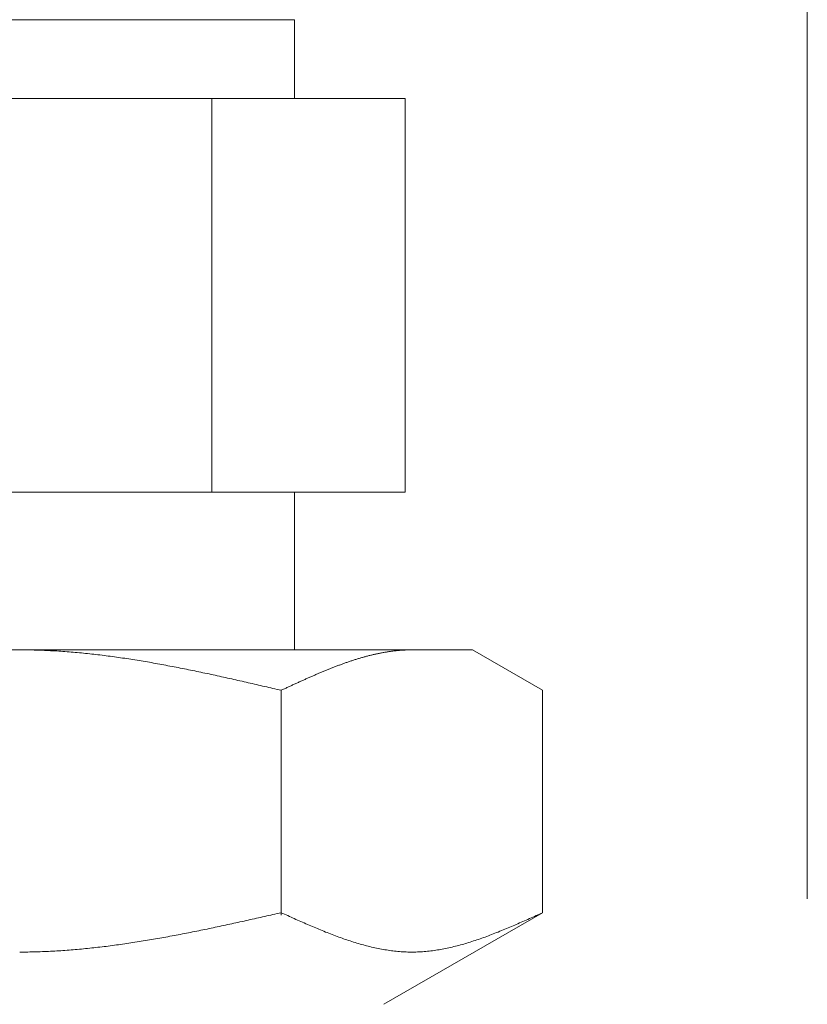
# Model space of a CAD drawing. Units: millimetres. Extents: x 7320 to 17412, y 7348 to 12158.
# Drawn here: x 13791 to 13811, y 7978 to 8003 of the extents above; entities that cross this region are included whole.
import ezdxf

# ---------------------------------------------------------------- set-up
doc = ezdxf.new("R2010")
doc.units = ezdxf.units.MM
doc.linetypes.add('PHANTOM', pattern=[63.5, 31.75, -6.35, 6.35, -6.35, 6.35, -6.35])
doc.layers.add('NoLayerName_008', color=7, linetype='Continuous')
doc.layers.add('ガス配管細', color=4, linetype='Continuous', lineweight=20)

msp = doc.modelspace()

# ---------------------------------------------------------------- linework, layer by layer
at = {"color": 3, "lineweight": 9}
for p, q in [((13783.98, 8003.019), (13797.98, 8003.019)), ((13797.98, 8003.019), (13797.98, 8001.019)), ((13781.165, 8001.019), (13800.795, 8001.019)), ((13795.887, 8001.019), (13795.887, 7991.019)), ((13800.795, 8001.019), (13800.795, 7991.019)), ((13781.165, 7991.019), (13800.795, 7991.019)), ((13797.98, 7991.019), (13797.98, 7987.019))]:
    msp.add_line(p, q, dxfattribs=at)
at = {"layer": 'NoLayerName_008', "color": 3, "linetype": 'Continuous', "lineweight": 9}
for p, q in [((13779.505, 7987.019), (13802.505, 7987.019)), ((13791.005, 7987.019), (13791.057, 7987.019)), ((13791.057, 7987.019), (13791.109, 7987.019)), ((13791.109, 7987.019), (13791.161, 7987.018)), ((13791.161, 7987.018), (13791.214, 7987.018)), ((13791.214, 7987.018), (13791.266, 7987.017)), ((13791.266, 7987.017), (13791.318, 7987.016)), ((13791.318, 7987.016), (13791.37, 7987.015)), ((13791.37, 7987.015), (13791.423, 7987.013)), ((13791.423, 7987.013), (13791.475, 7987.012)), ((13791.475, 7987.012), (13791.527, 7987.01)), ((13791.527, 7987.01), (13791.58, 7987.008)), ((13791.58, 7987.008), (13791.632, 7987.006)), ((13791.632, 7987.006), (13791.684, 7987.004)), ((13791.684, 7987.004), (13791.736, 7987.001)), ((13791.736, 7987.001), (13791.789, 7986.998)), ((13800.567, 7986.998), (13800.588, 7987)), ((13800.588, 7987), (13800.609, 7987.002)), ((13800.609, 7987.002), (13800.63, 7987.004)), ((13800.63, 7987.004), (13800.651, 7987.006)), ((13800.651, 7987.006), (13800.672, 7987.008)), ((13800.672, 7987.008), (13800.692, 7987.009)), ((13800.692, 7987.009), (13800.713, 7987.011)), ((13800.713, 7987.011), (13800.734, 7987.012)), ((13800.734, 7987.012), (13800.755, 7987.013)), ((13800.755, 7987.013), (13800.776, 7987.014)), ((13800.776, 7987.014), (13800.797, 7987.015)), ((13800.797, 7987.015), (13800.818, 7987.016)), ((13800.818, 7987.016), (13800.839, 7987.017)), ((13800.839, 7987.017), (13800.859, 7987.018)), ((13800.859, 7987.018), (13800.88, 7987.018)), ((13800.88, 7987.018), (13800.901, 7987.019)), ((13800.901, 7987.019), (13800.922, 7987.019)), ((13800.922, 7987.019), (13800.943, 7987.019)), ((13800.943, 7987.019), (13800.964, 7987.019)), ((13804.284, 7985.992), (13802.505, 7987.019)), ((13791.789, 7986.998), (13791.841, 7986.996)), ((13791.841, 7986.996), (13791.893, 7986.993)), ((13791.893, 7986.993), (13791.946, 7986.99)), ((13791.946, 7986.99), (13791.998, 7986.986)), ((13791.998, 7986.986), (13792.05, 7986.983)), ((13792.05, 7986.983), (13792.102, 7986.979)), ((13792.102, 7986.979), (13792.155, 7986.976)), ((13792.155, 7986.976), (13792.207, 7986.972)), ((13792.207, 7986.972), (13792.259, 7986.968)), ((13792.259, 7986.968), (13792.312, 7986.963)), ((13792.312, 7986.963), (13792.364, 7986.959)), ((13792.364, 7986.959), (13792.416, 7986.954)), ((13792.416, 7986.954), (13792.468, 7986.95)), ((13792.468, 7986.95), (13792.521, 7986.945)), ((13792.521, 7986.945), (13792.573, 7986.94)), ((13792.573, 7986.94), (13792.625, 7986.935)), ((13792.625, 7986.935), (13792.677, 7986.93)), ((13792.677, 7986.93), (13792.73, 7986.924)), ((13792.73, 7986.924), (13792.782, 7986.919)), ((13792.782, 7986.919), (13792.834, 7986.913)), ((13792.834, 7986.913), (13792.887, 7986.907)), ((13792.887, 7986.907), (13792.939, 7986.901)), ((13792.939, 7986.901), (13792.991, 7986.895)), ((13792.991, 7986.895), (13793.043, 7986.889)), ((13793.043, 7986.889), (13793.096, 7986.882)), ((13793.096, 7986.882), (13793.148, 7986.876)), ((13793.148, 7986.876), (13793.2, 7986.869)), ((13793.2, 7986.869), (13793.253, 7986.862)), ((13793.253, 7986.862), (13793.305, 7986.856)), ((13793.305, 7986.856), (13793.357, 7986.849)), ((13793.357, 7986.849), (13793.409, 7986.841)), ((13793.409, 7986.841), (13793.462, 7986.834)), ((13793.462, 7986.834), (13793.514, 7986.827)), ((13793.514, 7986.827), (13793.566, 7986.819)), ((13793.566, 7986.819), (13793.619, 7986.812)), ((13793.619, 7986.812), (13793.671, 7986.804)), ((13793.671, 7986.804), (13793.723, 7986.796)), ((13793.723, 7986.796), (13793.775, 7986.788)), ((13793.775, 7986.788), (13793.828, 7986.78)), ((13793.828, 7986.78), (13793.88, 7986.772)), ((13793.88, 7986.772), (13793.932, 7986.764)), ((13793.932, 7986.764), (13793.984, 7986.755)), ((13793.984, 7986.755), (13794.037, 7986.747)), ((13799.44, 7986.744), (13799.461, 7986.751)), ((13799.461, 7986.751), (13799.481, 7986.758)), ((13799.481, 7986.758), (13799.502, 7986.764)), ((13799.502, 7986.764), (13799.523, 7986.771)), ((13799.523, 7986.771), (13799.544, 7986.777)), ((13799.544, 7986.777), (13799.565, 7986.784)), ((13799.565, 7986.784), (13799.586, 7986.79)), ((13799.586, 7986.79), (13799.607, 7986.797)), ((13799.607, 7986.797), (13799.628, 7986.803)), ((13799.628, 7986.803), (13799.648, 7986.809)), ((13799.648, 7986.809), (13799.669, 7986.815)), ((13799.669, 7986.815), (13799.69, 7986.821)), ((13799.69, 7986.821), (13799.711, 7986.827)), ((13799.711, 7986.827), (13799.732, 7986.833)), ((13799.732, 7986.833), (13799.753, 7986.839)), ((13799.753, 7986.839), (13799.774, 7986.845)), ((13799.774, 7986.845), (13799.795, 7986.85)), ((13799.795, 7986.85), (13799.815, 7986.856)), ((13799.815, 7986.856), (13799.836, 7986.862)), ((13799.836, 7986.862), (13799.857, 7986.867)), ((13799.857, 7986.867), (13799.878, 7986.872)), ((13799.878, 7986.872), (13799.899, 7986.878)), ((13799.899, 7986.878), (13799.92, 7986.883)), ((13799.92, 7986.883), (13799.941, 7986.888)), ((13799.941, 7986.888), (13799.962, 7986.893)), ((13799.962, 7986.893), (13799.983, 7986.898)), ((13799.983, 7986.898), (13800.003, 7986.903)), ((13800.003, 7986.903), (13800.024, 7986.907)), ((13800.024, 7986.907), (13800.045, 7986.912)), ((13800.045, 7986.912), (13800.066, 7986.917)), ((13800.066, 7986.917), (13800.087, 7986.921)), ((13800.087, 7986.921), (13800.108, 7986.925)), ((13800.108, 7986.925), (13800.129, 7986.93)), ((13800.129, 7986.93), (13800.15, 7986.934)), ((13800.15, 7986.934), (13800.17, 7986.938)), ((13800.17, 7986.938), (13800.191, 7986.942)), ((13800.191, 7986.942), (13800.212, 7986.946)), ((13800.212, 7986.946), (13800.233, 7986.95)), ((13800.233, 7986.95), (13800.254, 7986.954)), ((13800.254, 7986.954), (13800.275, 7986.957)), ((13800.275, 7986.957), (13800.296, 7986.961)), ((13800.296, 7986.961), (13800.317, 7986.964)), ((13800.317, 7986.964), (13800.337, 7986.968)), ((13800.337, 7986.968), (13800.358, 7986.971)), ((13800.358, 7986.971), (13800.379, 7986.974)), ((13800.379, 7986.974), (13800.4, 7986.977)), ((13800.4, 7986.977), (13800.421, 7986.98)), ((13800.421, 7986.98), (13800.442, 7986.983)), ((13800.442, 7986.983), (13800.463, 7986.986)), ((13800.463, 7986.986), (13800.484, 7986.988)), ((13800.484, 7986.988), (13800.504, 7986.991)), ((13800.504, 7986.991), (13800.525, 7986.993)), ((13800.525, 7986.993), (13800.546, 7986.996)), ((13800.546, 7986.996), (13800.567, 7986.998)), ((13794.037, 7986.747), (13794.089, 7986.738)), ((13794.089, 7986.738), (13794.141, 7986.729)), ((13794.141, 7986.729), (13794.194, 7986.721)), ((13794.194, 7986.721), (13794.246, 7986.712)), ((13794.246, 7986.712), (13794.298, 7986.703)), ((13794.298, 7986.703), (13794.35, 7986.694)), ((13794.35, 7986.694), (13794.403, 7986.684)), ((13794.403, 7986.684), (13794.455, 7986.675)), ((13794.455, 7986.675), (13794.507, 7986.666)), ((13794.507, 7986.666), (13794.56, 7986.656)), ((13794.56, 7986.656), (13794.612, 7986.647)), ((13794.612, 7986.647), (13794.664, 7986.637)), ((13794.664, 7986.637), (13794.716, 7986.627)), ((13794.716, 7986.627), (13794.769, 7986.617)), ((13794.769, 7986.617), (13794.821, 7986.608)), ((13794.821, 7986.608), (13794.873, 7986.598)), ((13794.873, 7986.598), (13794.926, 7986.588)), ((13794.926, 7986.588), (13794.978, 7986.577)), ((13794.978, 7986.577), (13795.03, 7986.567)), ((13795.03, 7986.567), (13795.082, 7986.557)), ((13795.082, 7986.557), (13795.135, 7986.547)), ((13795.135, 7986.547), (13795.187, 7986.536)), ((13795.187, 7986.536), (13795.239, 7986.526)), ((13795.239, 7986.526), (13795.291, 7986.515)), ((13795.291, 7986.515), (13795.344, 7986.504)), ((13795.344, 7986.504), (13795.396, 7986.494)), ((13798.772, 7986.495), (13798.792, 7986.504)), ((13798.792, 7986.504), (13798.813, 7986.512)), ((13798.813, 7986.512), (13798.834, 7986.521)), ((13798.834, 7986.521), (13798.855, 7986.529)), ((13798.855, 7986.529), (13798.876, 7986.537)), ((13798.876, 7986.537), (13798.897, 7986.546)), ((13798.897, 7986.546), (13798.918, 7986.554)), ((13798.918, 7986.554), (13798.939, 7986.562)), ((13798.939, 7986.562), (13798.959, 7986.57)), ((13798.959, 7986.57), (13798.98, 7986.579)), ((13798.98, 7986.579), (13799.001, 7986.587)), ((13799.001, 7986.587), (13799.022, 7986.595)), ((13799.022, 7986.595), (13799.043, 7986.603)), ((13799.043, 7986.603), (13799.064, 7986.611)), ((13799.064, 7986.611), (13799.085, 7986.619)), ((13799.085, 7986.619), (13799.106, 7986.626)), ((13799.106, 7986.626), (13799.126, 7986.634)), ((13799.126, 7986.634), (13799.147, 7986.642)), ((13799.147, 7986.642), (13799.168, 7986.65)), ((13799.168, 7986.65), (13799.189, 7986.657)), ((13799.189, 7986.657), (13799.21, 7986.665)), ((13799.21, 7986.665), (13799.231, 7986.672)), ((13799.231, 7986.672), (13799.252, 7986.68)), ((13799.252, 7986.68), (13799.273, 7986.687)), ((13799.273, 7986.687), (13799.293, 7986.694)), ((13799.293, 7986.694), (13799.314, 7986.702)), ((13799.314, 7986.702), (13799.335, 7986.709)), ((13799.335, 7986.709), (13799.356, 7986.716)), ((13799.356, 7986.716), (13799.377, 7986.723)), ((13799.377, 7986.723), (13799.398, 7986.73)), ((13799.398, 7986.73), (13799.419, 7986.737)), ((13799.419, 7986.737), (13799.44, 7986.744)), ((13795.396, 7986.494), (13795.448, 7986.483)), ((13795.448, 7986.483), (13795.501, 7986.472)), ((13795.501, 7986.472), (13795.553, 7986.461)), ((13795.553, 7986.461), (13795.605, 7986.45)), ((13795.605, 7986.45), (13795.657, 7986.439)), ((13795.657, 7986.439), (13795.71, 7986.428)), ((13795.71, 7986.428), (13795.762, 7986.417)), ((13795.762, 7986.417), (13795.814, 7986.406)), ((13795.814, 7986.406), (13795.867, 7986.395)), ((13795.867, 7986.395), (13795.919, 7986.383)), ((13795.919, 7986.383), (13795.971, 7986.372)), ((13795.971, 7986.372), (13796.023, 7986.361)), ((13796.023, 7986.361), (13796.076, 7986.349)), ((13796.076, 7986.349), (13796.128, 7986.338)), ((13796.128, 7986.338), (13796.18, 7986.326)), ((13796.18, 7986.326), (13796.233, 7986.315)), ((13796.233, 7986.315), (13796.285, 7986.303)), ((13796.285, 7986.303), (13796.337, 7986.291)), ((13796.337, 7986.291), (13796.389, 7986.28)), ((13796.389, 7986.28), (13796.442, 7986.268)), ((13796.442, 7986.268), (13796.494, 7986.256)), ((13796.494, 7986.256), (13796.546, 7986.244)), ((13798.187, 7986.242), (13798.208, 7986.251)), ((13798.208, 7986.251), (13798.229, 7986.26)), ((13798.229, 7986.26), (13798.25, 7986.27)), ((13798.25, 7986.27), (13798.27, 7986.279)), ((13798.27, 7986.279), (13798.291, 7986.289)), ((13798.291, 7986.289), (13798.312, 7986.298)), ((13798.312, 7986.298), (13798.333, 7986.307)), ((13798.333, 7986.307), (13798.354, 7986.316)), ((13798.354, 7986.316), (13798.375, 7986.326)), ((13798.375, 7986.326), (13798.396, 7986.335)), ((13798.396, 7986.335), (13798.417, 7986.344)), ((13798.417, 7986.344), (13798.437, 7986.353)), ((13798.437, 7986.353), (13798.458, 7986.362)), ((13798.458, 7986.362), (13798.479, 7986.371)), ((13798.479, 7986.371), (13798.5, 7986.38)), ((13798.5, 7986.38), (13798.521, 7986.389)), ((13798.521, 7986.389), (13798.542, 7986.398)), ((13798.542, 7986.398), (13798.563, 7986.407)), ((13798.563, 7986.407), (13798.584, 7986.416)), ((13798.584, 7986.416), (13798.604, 7986.425)), ((13798.604, 7986.425), (13798.625, 7986.434)), ((13798.625, 7986.434), (13798.646, 7986.443)), ((13798.646, 7986.443), (13798.667, 7986.452)), ((13798.667, 7986.452), (13798.688, 7986.46)), ((13798.688, 7986.46), (13798.709, 7986.469)), ((13798.709, 7986.469), (13798.73, 7986.478)), ((13798.73, 7986.478), (13798.751, 7986.487)), ((13798.751, 7986.487), (13798.772, 7986.495)), ((13796.546, 7986.244), (13796.598, 7986.233)), ((13796.598, 7986.233), (13796.651, 7986.221)), ((13796.651, 7986.221), (13796.703, 7986.209)), ((13796.703, 7986.209), (13796.755, 7986.197)), ((13796.755, 7986.197), (13796.808, 7986.185)), ((13796.808, 7986.185), (13796.86, 7986.173)), ((13796.86, 7986.173), (13796.912, 7986.161)), ((13796.912, 7986.161), (13796.964, 7986.149)), ((13796.964, 7986.149), (13797.017, 7986.137)), ((13797.017, 7986.137), (13797.069, 7986.125)), ((13797.069, 7986.125), (13797.121, 7986.113)), ((13797.121, 7986.113), (13797.174, 7986.101)), ((13797.174, 7986.101), (13797.226, 7986.089)), ((13797.226, 7986.089), (13797.278, 7986.077)), ((13797.278, 7986.077), (13797.33, 7986.065)), ((13797.33, 7986.065), (13797.383, 7986.053)), ((13797.383, 7986.053), (13797.435, 7986.04)), ((13797.435, 7986.04), (13797.487, 7986.028)), ((13797.487, 7986.028), (13797.539, 7986.016)), ((13797.539, 7986.016), (13797.592, 7986.004)), ((13797.592, 7986.004), (13797.644, 7985.992)), ((13797.644, 7985.992), (13797.665, 7986.002)), ((13797.665, 7986.002), (13797.686, 7986.011)), ((13797.686, 7986.011), (13797.707, 7986.021)), ((13797.707, 7986.021), (13797.728, 7986.031)), ((13797.728, 7986.031), (13797.748, 7986.04)), ((13797.748, 7986.04), (13797.769, 7986.05)), ((13797.769, 7986.05), (13797.79, 7986.06)), ((13797.79, 7986.06), (13797.811, 7986.069)), ((13797.811, 7986.069), (13797.832, 7986.079)), ((13797.832, 7986.079), (13797.853, 7986.089)), ((13797.853, 7986.089), (13797.874, 7986.098)), ((13797.874, 7986.098), (13797.895, 7986.108)), ((13797.895, 7986.108), (13797.915, 7986.118)), ((13797.915, 7986.118), (13797.936, 7986.127)), ((13797.936, 7986.127), (13797.957, 7986.137)), ((13797.957, 7986.137), (13797.978, 7986.146)), ((13797.978, 7986.146), (13797.999, 7986.156)), ((13797.999, 7986.156), (13798.02, 7986.166)), ((13798.02, 7986.166), (13798.041, 7986.175)), ((13798.041, 7986.175), (13798.062, 7986.185)), ((13798.062, 7986.185), (13798.083, 7986.194)), ((13798.083, 7986.194), (13798.103, 7986.204)), ((13798.103, 7986.204), (13798.124, 7986.213)), ((13798.124, 7986.213), (13798.145, 7986.223)), ((13798.145, 7986.223), (13798.166, 7986.232)), ((13798.166, 7986.232), (13798.187, 7986.242)), ((13797.644, 7980.28), (13797.644, 7985.992)), ((13804.284, 7980.345), (13804.284, 7985.992)), ((13797.174, 7980.239), (13797.226, 7980.251)), ((13797.226, 7980.251), (13797.278, 7980.263)), ((13797.278, 7980.263), (13797.33, 7980.274)), ((13797.33, 7980.274), (13797.383, 7980.286)), ((13797.383, 7980.286), (13797.435, 7980.298)), ((13797.435, 7980.298), (13797.487, 7980.31)), ((13797.487, 7980.31), (13797.539, 7980.322)), ((13797.539, 7980.322), (13797.592, 7980.333)), ((13797.592, 7980.333), (13797.644, 7980.345)), ((13797.644, 7980.345), (13797.686, 7980.326)), ((13797.686, 7980.326), (13797.728, 7980.308)), ((13797.728, 7980.308), (13797.769, 7980.289)), ((13797.769, 7980.289), (13797.811, 7980.27)), ((13797.811, 7980.27), (13797.853, 7980.251)), ((13797.853, 7980.251), (13797.895, 7980.232)), ((13804.284, 7980.345), (13800.255, 7978.019)), ((13804.033, 7980.232), (13804.075, 7980.251)), ((13804.075, 7980.251), (13804.117, 7980.27)), ((13804.117, 7980.27), (13804.158, 7980.289)), ((13804.158, 7980.289), (13804.2, 7980.308)), ((13804.2, 7980.308), (13804.242, 7980.326)), ((13804.242, 7980.326), (13804.284, 7980.345)), ((13796.076, 7979.998), (13796.128, 7980.009)), ((13796.128, 7980.009), (13796.18, 7980.02)), ((13796.18, 7980.02), (13796.233, 7980.031)), ((13796.233, 7980.031), (13796.285, 7980.042)), ((13796.285, 7980.042), (13796.337, 7980.054)), ((13796.337, 7980.054), (13796.389, 7980.065)), ((13796.389, 7980.065), (13796.442, 7980.077)), ((13796.442, 7980.077), (13796.494, 7980.088)), ((13796.494, 7980.088), (13796.546, 7980.1)), ((13796.546, 7980.1), (13796.598, 7980.111)), ((13796.598, 7980.111), (13796.651, 7980.123)), ((13796.651, 7980.123), (13796.703, 7980.134)), ((13796.703, 7980.134), (13796.755, 7980.146)), ((13796.755, 7980.146), (13796.808, 7980.157)), ((13796.808, 7980.157), (13796.86, 7980.169)), ((13796.86, 7980.169), (13796.912, 7980.181)), ((13796.912, 7980.181), (13796.964, 7980.192)), ((13796.964, 7980.192), (13797.017, 7980.204)), ((13797.017, 7980.204), (13797.069, 7980.216)), ((13797.069, 7980.216), (13797.121, 7980.227)), ((13797.121, 7980.227), (13797.174, 7980.239)), ((13797.895, 7980.232), (13797.936, 7980.214)), ((13797.936, 7980.214), (13797.978, 7980.195)), ((13797.978, 7980.195), (13798.02, 7980.176)), ((13798.02, 7980.176), (13798.062, 7980.158)), ((13798.062, 7980.158), (13798.103, 7980.139)), ((13798.103, 7980.139), (13798.145, 7980.121)), ((13798.145, 7980.121), (13798.187, 7980.102)), ((13798.187, 7980.102), (13798.229, 7980.084)), ((13798.229, 7980.084), (13798.27, 7980.066)), ((13798.27, 7980.066), (13798.312, 7980.047)), ((13798.312, 7980.047), (13798.354, 7980.029)), ((13798.354, 7980.029), (13798.396, 7980.011)), ((13798.396, 7980.011), (13798.437, 7979.994)), ((13803.49, 7979.994), (13803.532, 7980.011)), ((13803.532, 7980.011), (13803.574, 7980.029)), ((13803.574, 7980.029), (13803.615, 7980.047)), ((13803.615, 7980.047), (13803.657, 7980.066)), ((13803.657, 7980.066), (13803.699, 7980.084)), ((13803.699, 7980.084), (13803.741, 7980.102)), ((13803.741, 7980.102), (13803.782, 7980.121)), ((13803.782, 7980.121), (13803.824, 7980.139)), ((13803.824, 7980.139), (13803.866, 7980.158)), ((13803.866, 7980.158), (13803.908, 7980.176)), ((13803.908, 7980.176), (13803.95, 7980.195)), ((13803.95, 7980.195), (13803.991, 7980.214)), ((13803.991, 7980.214), (13804.033, 7980.232)), ((13794.821, 7979.746), (13794.873, 7979.756)), ((13794.873, 7979.756), (13794.926, 7979.765)), ((13794.926, 7979.765), (13794.978, 7979.775)), ((13794.978, 7979.775), (13795.03, 7979.785)), ((13795.03, 7979.785), (13795.082, 7979.795)), ((13795.082, 7979.795), (13795.135, 7979.805)), ((13795.135, 7979.805), (13795.187, 7979.816)), ((13795.187, 7979.816), (13795.239, 7979.826)), ((13795.239, 7979.826), (13795.291, 7979.836)), ((13795.291, 7979.836), (13795.344, 7979.846)), ((13795.344, 7979.846), (13795.396, 7979.857)), ((13795.396, 7979.857), (13795.448, 7979.867)), ((13795.448, 7979.867), (13795.501, 7979.878)), ((13795.501, 7979.878), (13795.553, 7979.888)), ((13795.553, 7979.888), (13795.605, 7979.899)), ((13795.605, 7979.899), (13795.657, 7979.91)), ((13795.657, 7979.91), (13795.71, 7979.921)), ((13795.71, 7979.921), (13795.762, 7979.931)), ((13795.762, 7979.931), (13795.814, 7979.942)), ((13795.814, 7979.942), (13795.867, 7979.953)), ((13795.867, 7979.953), (13795.919, 7979.964)), ((13795.919, 7979.964), (13795.971, 7979.975)), ((13795.971, 7979.975), (13796.023, 7979.986)), ((13796.023, 7979.986), (13796.076, 7979.998)), ((13798.437, 7979.994), (13798.479, 7979.976)), ((13798.479, 7979.976), (13798.521, 7979.958)), ((13798.521, 7979.958), (13798.563, 7979.941)), ((13798.563, 7979.941), (13798.604, 7979.923)), ((13798.604, 7979.923), (13798.646, 7979.906)), ((13798.646, 7979.906), (13798.688, 7979.889)), ((13798.688, 7979.889), (13798.73, 7979.872)), ((13798.73, 7979.872), (13798.772, 7979.855)), ((13798.772, 7979.855), (13798.813, 7979.839)), ((13798.813, 7979.839), (13798.855, 7979.822)), ((13798.855, 7979.822), (13798.897, 7979.806)), ((13798.897, 7979.806), (13798.939, 7979.79)), ((13798.939, 7979.79), (13798.98, 7979.774)), ((13798.98, 7979.774), (13799.022, 7979.758)), ((13799.022, 7979.758), (13799.064, 7979.743)), ((13802.864, 7979.743), (13802.906, 7979.758)), ((13802.906, 7979.758), (13802.947, 7979.774)), ((13802.947, 7979.774), (13802.989, 7979.79)), ((13802.989, 7979.79), (13803.031, 7979.806)), ((13803.031, 7979.806), (13803.073, 7979.822)), ((13803.073, 7979.822), (13803.114, 7979.839)), ((13803.114, 7979.839), (13803.156, 7979.855)), ((13803.156, 7979.855), (13803.198, 7979.872)), ((13803.198, 7979.872), (13803.24, 7979.889)), ((13803.24, 7979.889), (13803.281, 7979.906)), ((13803.281, 7979.906), (13803.323, 7979.923)), ((13803.323, 7979.923), (13803.365, 7979.941)), ((13803.365, 7979.941), (13803.407, 7979.958)), ((13803.407, 7979.958), (13803.448, 7979.976)), ((13803.448, 7979.976), (13803.49, 7979.994)), ((13793.253, 7979.498), (13793.305, 7979.505)), ((13793.305, 7979.505), (13793.357, 7979.511)), ((13793.357, 7979.511), (13793.409, 7979.518)), ((13793.409, 7979.518), (13793.462, 7979.525)), ((13793.462, 7979.525), (13793.514, 7979.533)), ((13793.514, 7979.533), (13793.566, 7979.54)), ((13793.566, 7979.54), (13793.619, 7979.547)), ((13793.619, 7979.547), (13793.671, 7979.555)), ((13793.671, 7979.555), (13793.723, 7979.562)), ((13793.723, 7979.562), (13793.775, 7979.57)), ((13793.775, 7979.57), (13793.828, 7979.578)), ((13793.828, 7979.578), (13793.88, 7979.586)), ((13793.88, 7979.586), (13793.932, 7979.594)), ((13793.932, 7979.594), (13793.984, 7979.602)), ((13793.984, 7979.602), (13794.037, 7979.611)), ((13794.037, 7979.611), (13794.089, 7979.619)), ((13794.089, 7979.619), (13794.141, 7979.627)), ((13794.141, 7979.627), (13794.194, 7979.636)), ((13794.194, 7979.636), (13794.246, 7979.645)), ((13794.246, 7979.645), (13794.298, 7979.653)), ((13794.298, 7979.653), (13794.35, 7979.662)), ((13794.35, 7979.662), (13794.403, 7979.671)), ((13794.403, 7979.671), (13794.455, 7979.68)), ((13794.455, 7979.68), (13794.507, 7979.689)), ((13794.507, 7979.689), (13794.56, 7979.699)), ((13794.56, 7979.699), (13794.612, 7979.708)), ((13794.612, 7979.708), (13794.664, 7979.717)), ((13794.664, 7979.717), (13794.716, 7979.727)), ((13794.716, 7979.727), (13794.769, 7979.736)), ((13794.769, 7979.736), (13794.821, 7979.746)), ((13799.064, 7979.743), (13799.106, 7979.728)), ((13799.106, 7979.728), (13799.147, 7979.712)), ((13799.147, 7979.712), (13799.189, 7979.698)), ((13799.189, 7979.698), (13799.231, 7979.683)), ((13799.231, 7979.683), (13799.273, 7979.668)), ((13799.273, 7979.668), (13799.314, 7979.654)), ((13799.314, 7979.654), (13799.356, 7979.64)), ((13799.356, 7979.64), (13799.398, 7979.627)), ((13799.398, 7979.627), (13799.44, 7979.613)), ((13799.44, 7979.613), (13799.481, 7979.6)), ((13799.481, 7979.6), (13799.523, 7979.587)), ((13799.523, 7979.587), (13799.565, 7979.574)), ((13799.565, 7979.574), (13799.607, 7979.562)), ((13799.607, 7979.562), (13799.648, 7979.55)), ((13799.648, 7979.55), (13799.69, 7979.538)), ((13799.69, 7979.538), (13799.732, 7979.526)), ((13799.732, 7979.526), (13799.774, 7979.515)), ((13799.774, 7979.515), (13799.815, 7979.504)), ((13799.815, 7979.504), (13799.857, 7979.493)), ((13802.07, 7979.493), (13802.112, 7979.504)), ((13802.112, 7979.504), (13802.154, 7979.515)), ((13802.154, 7979.515), (13802.196, 7979.526)), ((13802.196, 7979.526), (13802.237, 7979.538)), ((13802.237, 7979.538), (13802.279, 7979.55)), ((13802.279, 7979.55), (13802.321, 7979.562)), ((13802.321, 7979.562), (13802.363, 7979.574)), ((13802.363, 7979.574), (13802.404, 7979.587)), ((13802.404, 7979.587), (13802.446, 7979.6)), ((13802.446, 7979.6), (13802.488, 7979.613)), ((13802.488, 7979.613), (13802.53, 7979.627)), ((13802.53, 7979.627), (13802.572, 7979.64)), ((13802.572, 7979.64), (13802.613, 7979.654)), ((13802.613, 7979.654), (13802.655, 7979.668)), ((13802.655, 7979.668), (13802.697, 7979.683)), ((13802.697, 7979.683), (13802.739, 7979.698)), ((13802.739, 7979.698), (13802.78, 7979.712)), ((13802.78, 7979.712), (13802.822, 7979.728)), ((13802.822, 7979.728), (13802.864, 7979.743)), ((13791.005, 7979.345), (13791.057, 7979.345)), ((13791.057, 7979.345), (13791.109, 7979.346)), ((13791.109, 7979.346), (13791.161, 7979.346)), ((13791.161, 7979.346), (13791.214, 7979.347)), ((13791.214, 7979.347), (13791.266, 7979.348)), ((13791.266, 7979.348), (13791.318, 7979.349)), ((13791.318, 7979.349), (13791.37, 7979.35)), ((13791.37, 7979.35), (13791.423, 7979.351)), ((13791.423, 7979.351), (13791.475, 7979.353)), ((13791.475, 7979.353), (13791.527, 7979.354)), ((13791.527, 7979.354), (13791.58, 7979.356)), ((13791.58, 7979.356), (13791.632, 7979.358)), ((13791.632, 7979.358), (13791.684, 7979.36)), ((13791.684, 7979.36), (13791.736, 7979.363)), ((13791.736, 7979.363), (13791.789, 7979.365)), ((13791.789, 7979.365), (13791.841, 7979.368)), ((13791.841, 7979.368), (13791.893, 7979.371)), ((13791.893, 7979.371), (13791.946, 7979.374)), ((13791.946, 7979.374), (13791.998, 7979.377)), ((13791.998, 7979.377), (13792.05, 7979.381)), ((13792.05, 7979.381), (13792.102, 7979.384)), ((13792.102, 7979.384), (13792.155, 7979.388)), ((13792.155, 7979.388), (13792.207, 7979.392)), ((13792.207, 7979.392), (13792.259, 7979.395)), ((13792.259, 7979.395), (13792.312, 7979.4)), ((13792.312, 7979.4), (13792.364, 7979.404)), ((13792.364, 7979.404), (13792.416, 7979.408)), ((13792.416, 7979.408), (13792.468, 7979.413)), ((13792.468, 7979.413), (13792.521, 7979.418)), ((13792.521, 7979.418), (13792.573, 7979.422)), ((13792.573, 7979.422), (13792.625, 7979.427)), ((13792.625, 7979.427), (13792.677, 7979.433)), ((13792.677, 7979.433), (13792.73, 7979.438)), ((13792.73, 7979.438), (13792.782, 7979.443)), ((13792.782, 7979.443), (13792.834, 7979.449)), ((13792.834, 7979.449), (13792.887, 7979.454)), ((13792.887, 7979.454), (13792.939, 7979.46)), ((13792.939, 7979.46), (13792.991, 7979.466)), ((13792.991, 7979.466), (13793.043, 7979.472)), ((13793.043, 7979.472), (13793.096, 7979.478)), ((13793.096, 7979.478), (13793.148, 7979.485)), ((13793.148, 7979.485), (13793.2, 7979.491)), ((13793.2, 7979.491), (13793.253, 7979.498)), ((13799.857, 7979.493), (13799.899, 7979.483)), ((13799.899, 7979.483), (13799.941, 7979.473)), ((13799.941, 7979.473), (13799.983, 7979.463)), ((13799.983, 7979.463), (13800.024, 7979.454)), ((13800.024, 7979.454), (13800.066, 7979.445)), ((13800.066, 7979.445), (13800.108, 7979.436)), ((13800.108, 7979.436), (13800.15, 7979.428)), ((13800.15, 7979.428), (13800.191, 7979.42)), ((13800.191, 7979.42), (13800.233, 7979.413)), ((13800.233, 7979.413), (13800.275, 7979.405)), ((13800.275, 7979.405), (13800.317, 7979.399)), ((13800.317, 7979.399), (13800.358, 7979.392)), ((13800.358, 7979.392), (13800.4, 7979.386)), ((13800.4, 7979.386), (13800.442, 7979.38)), ((13800.442, 7979.38), (13800.484, 7979.375)), ((13800.484, 7979.375), (13800.525, 7979.37)), ((13800.525, 7979.37), (13800.567, 7979.366)), ((13800.567, 7979.366), (13800.609, 7979.362)), ((13800.609, 7979.362), (13800.651, 7979.358)), ((13800.651, 7979.358), (13800.692, 7979.355)), ((13800.692, 7979.355), (13800.734, 7979.352)), ((13800.734, 7979.352), (13800.776, 7979.35)), ((13800.776, 7979.35), (13800.818, 7979.348)), ((13800.818, 7979.348), (13800.859, 7979.347)), ((13800.859, 7979.347), (13800.901, 7979.346)), ((13800.901, 7979.346), (13800.943, 7979.345)), ((13800.943, 7979.345), (13800.985, 7979.345)), ((13800.985, 7979.345), (13801.026, 7979.346)), ((13801.026, 7979.346), (13801.068, 7979.347)), ((13801.068, 7979.347), (13801.11, 7979.348)), ((13801.11, 7979.348), (13801.152, 7979.35)), ((13801.152, 7979.35), (13801.193, 7979.352)), ((13801.193, 7979.352), (13801.235, 7979.355)), ((13801.235, 7979.355), (13801.277, 7979.358)), ((13801.277, 7979.358), (13801.319, 7979.362)), ((13801.319, 7979.362), (13801.361, 7979.366)), ((13801.361, 7979.366), (13801.402, 7979.37)), ((13801.402, 7979.37), (13801.444, 7979.375)), ((13801.444, 7979.375), (13801.486, 7979.38)), ((13801.486, 7979.38), (13801.528, 7979.386)), ((13801.528, 7979.386), (13801.569, 7979.392)), ((13801.569, 7979.392), (13801.611, 7979.399)), ((13801.611, 7979.399), (13801.653, 7979.405)), ((13801.653, 7979.405), (13801.695, 7979.413)), ((13801.695, 7979.413), (13801.736, 7979.42)), ((13801.736, 7979.42), (13801.778, 7979.428)), ((13801.778, 7979.428), (13801.82, 7979.436)), ((13801.82, 7979.436), (13801.862, 7979.445)), ((13801.862, 7979.445), (13801.903, 7979.454)), ((13801.903, 7979.454), (13801.945, 7979.463)), ((13801.945, 7979.463), (13801.987, 7979.473)), ((13801.987, 7979.473), (13802.029, 7979.483)), ((13802.029, 7979.483), (13802.07, 7979.493))]:
    msp.add_line(p, q, dxfattribs=at)
at = {"layer": 'ガス配管細', "color": 4, "linetype": 'PHANTOM', "lineweight": 9}
msp.add_line((13811.005, 8647.444), (13811.005, 7605.913), dxfattribs=at)

doc.saveas('drawing.dxf')
